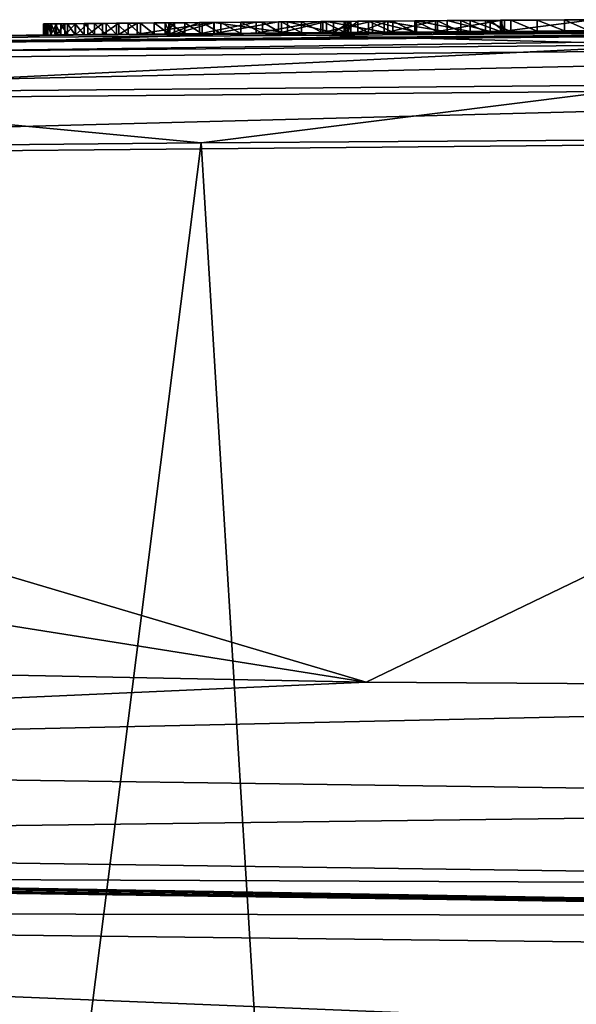
# Model space of a CAD drawing. Units: millimetres. Extents: x -24 to 24, y 0 to 134.
# Drawn here: x -8 to -5, y 129 to 134 of the extents above; entities that cross this region are included whole.
import ezdxf

# ---------------------------------------------------------------- set-up
doc = ezdxf.new("R2010")
doc.units = ezdxf.units.MM
doc.header["$LTSCALE"] = 65.185185
for name, color, linetype in [('10', 7, 'CONTINUOUS'), ('11', 7, 'CONTINUOUS'), ('12', 7, 'CONTINUOUS'), ('136', 7, 'CONTINUOUS'), ('137', 7, 'CONTINUOUS'), ('138', 7, 'CONTINUOUS'), ('139', 7, 'CONTINUOUS'), ('145', 7, 'CONTINUOUS'), ('146', 7, 'CONTINUOUS'), ('28', 7, 'CONTINUOUS'), ('30', 7, 'CONTINUOUS'), ('31', 7, 'CONTINUOUS'), ('688', 7, 'CONTINUOUS'), ('692', 7, 'CONTINUOUS'), ('695', 7, 'CONTINUOUS'), ('8', 7, 'CONTINUOUS')]:
    doc.layers.add(name, color=color, linetype=linetype)

msp = doc.modelspace()

# ---------------------------------------------------------------- linework, layer by layer
at = {"layer": '10', "linetype": 'Continuous'}
for points in [[(-17.1659, 129.5311, 22.8499), (0, 129.5, 24.5), (-17.1459, 129.7941, 24.5), (-17.1659, 129.5311, 22.8499)], [(-17.1924, 128.846, 21.474), (0, 128.8301, 22), (-17.1659, 129.5311, 22.8499), (-17.1924, 128.846, 21.474)], [(0, 128.8301, 22), (0, 129.3296, 23.2059), (-17.1659, 129.5311, 22.8499), (0, 128.8301, 22)], [(0, 129.3296, 23.2059), (0, 129.5, 24.5), (-17.1659, 129.5311, 22.8499), (0, 129.3296, 23.2059)]]:
    msp.add_3dface(points, dxfattribs=at)
at = {"layer": '11', "linetype": 'Continuous'}
for points in [[(-17.1459, 129.7941, 24.5), (0, 129.5, 24.5), (-16.9057, 129.7859, 56.8792), (-17.1459, 129.7941, 24.5)], [(-16.9057, 129.7859, 56.8792), (0, 129.5, 24.5), (-16.839, 129.7836, 57.4817), (-16.9057, 129.7859, 56.8792)], [(-16.839, 129.7836, 57.4817), (0, 129.5, 24.5), (-16.6619, 129.7777, 58.0417), (-16.839, 129.7836, 57.4817)], [(-16.6619, 129.7777, 58.0417), (0, 129.5, 24.5), (-16.0052, 129.7562, 58.9991), (-16.6619, 129.7777, 58.0417)], [(-16.0052, 129.7562, 58.9991), (0, 129.5, 24.5), (-15.1004, 129.7281, 59.6101), (-16.0052, 129.7562, 58.9991)], [(-15.1004, 129.7281, 59.6101), (0, 129.5, 24.5), (-14.5633, 129.7121, 59.7818), (-15.1004, 129.7281, 59.6101)], [(-14.5633, 129.7121, 59.7818), (0, 129.5, 24.5), (-13.9541, 129.6948, 59.8576), (-14.5633, 129.7121, 59.7818)], [(-13.9541, 129.6948, 59.8576), (0, 129.5, 24.5), (0.0916, 129.5, 59.9829), (-13.9541, 129.6948, 59.8576)]]:
    msp.add_3dface(points, dxfattribs=at)
at = {"layer": '12', "linetype": 'Continuous'}
for points in [[(-0.9653, 133.4994, 60.4383), (-12.9335, 133.3954, -12.3001), (-13.9058, 133.3791, 60.3202), (-0.9653, 133.4994, 60.4383)], [(-9.6231, 133.4421, -14.9779), (-12.9335, 133.3954, -12.3001), (-0.9653, 133.4994, 60.4383), (-9.6231, 133.4421, -14.9779)], [(-9.6231, 133.4421, -14.9779), (-0.9653, 133.4994, 60.4383), (-7.4822, 133.465, 0.0826), (-9.6231, 133.4421, -14.9779)], [(-7.4822, 133.465, 0.0826), (-0.9653, 133.4994, 60.4383), (-7.4674, 133.4651, 0.2117), (-7.4822, 133.465, 0.0826)], [(-7.4674, 133.4651, 0.2117), (-0.9653, 133.4994, 60.4383), (-7.4477, 133.4653, 0.3438), (-7.4674, 133.4651, 0.2117)], [(-7.4477, 133.4653, 0.3438), (-0.9653, 133.4994, 60.4383), (-7.4234, 133.4656, 0.4789), (-7.4477, 133.4653, 0.3438)], [(-7.4234, 133.4656, 0.4789), (-0.9653, 133.4994, 60.4383), (-7.3941, 133.4658, 0.617), (-7.4234, 133.4656, 0.4789)], [(-7.3941, 133.4658, 0.617), (-0.9653, 133.4994, 60.4383), (-7.3591, 133.4662, 0.7579), (-7.3941, 133.4658, 0.617)], [(-7.3591, 133.4662, 0.7579), (-0.9653, 133.4994, 60.4383), (-7.3184, 133.4665, 0.9017), (-7.3591, 133.4662, 0.7579)], [(-7.3184, 133.4665, 0.9017), (-0.9653, 133.4994, 60.4383), (-7.2723, 133.4669, 1.0486), (-7.3184, 133.4665, 0.9017)], [(-7.2723, 133.4669, 1.0486), (-0.9653, 133.4994, 60.4383), (-7.2198, 133.4674, 1.198), (-7.2723, 133.4669, 1.0486)], [(-7.2198, 133.4674, 1.198), (-0.9653, 133.4994, 60.4383), (-7.1725, 133.4678, 1.3191), (-7.2198, 133.4674, 1.198)], [(-7.1725, 133.4678, 1.3191), (-0.9653, 133.4994, 60.4383), (-7.1209, 133.4683, 1.4419), (-7.1725, 133.4678, 1.3191)], [(-7.1209, 133.4683, 1.4419), (-0.9653, 133.4994, 60.4383), (-7.0652, 133.4688, 1.5663), (-7.1209, 133.4683, 1.4419)], [(-7.0652, 133.4688, 1.5663), (-0.9653, 133.4994, 60.4383), (-7.0045, 133.4693, 1.692), (-7.0652, 133.4688, 1.5663)], [(-7.0045, 133.4693, 1.692), (-0.9653, 133.4994, 60.4383), (-6.9379, 133.4699, 1.8182), (-7.0045, 133.4693, 1.692)], [(-6.9379, 133.4699, 1.8182), (-0.9653, 133.4994, 60.4383), (-6.8654, 133.4705, 1.9451), (-6.9379, 133.4699, 1.8182)], [(-6.8654, 133.4705, 1.9451), (-0.9653, 133.4994, 60.4383), (-6.7876, 133.4712, 2.073), (-6.8654, 133.4705, 1.9451)], [(-6.7876, 133.4712, 2.073), (-0.9653, 133.4994, 60.4383), (-6.704, 133.4719, 2.2016), (-6.7876, 133.4712, 2.073)], [(-6.704, 133.4719, 2.2016), (-0.9653, 133.4994, 60.4383), (-6.614, 133.4727, 2.3301), (-6.704, 133.4719, 2.2016)], [(-4.0308, 133.4898, -17.2512), (-6.6172, 133.4726, -16.4741), (-4.129, 133.4893, -4.1418), (-4.0308, 133.4898, -17.2512)], [(-4.129, 133.4893, -4.1418), (-6.6172, 133.4726, -16.4741), (-4.2449, 133.4887, -4.0304), (-4.129, 133.4893, -4.1418)], [(-4.2449, 133.4887, -4.0304), (-6.6172, 133.4726, -16.4741), (-4.3526, 133.4882, -3.9166), (-4.2449, 133.4887, -4.0304)], [(-4.3526, 133.4882, -3.9166), (-6.6172, 133.4726, -16.4741), (-4.4518, 133.4876, -3.8005), (-4.3526, 133.4882, -3.9166)], [(-4.4518, 133.4876, -3.8005), (-6.6172, 133.4726, -16.4741), (-4.564, 133.487, -3.6493), (-4.4518, 133.4876, -3.8005)], [(-4.564, 133.487, -3.6493), (-6.6172, 133.4726, -16.4741), (-4.6636, 133.4864, -3.4947), (-4.564, 133.487, -3.6493)], [(-4.6636, 133.4864, -3.4947), (-6.6172, 133.4726, -16.4741), (-4.751, 133.4859, -3.3406), (-4.6636, 133.4864, -3.4947)], [(-4.751, 133.4859, -3.3406), (-6.6172, 133.4726, -16.4741), (-4.8259, 133.4854, -3.1894), (-4.751, 133.4859, -3.3406)], [(-4.8259, 133.4854, -3.1894), (-6.6172, 133.4726, -16.4741), (-4.8872, 133.4851, -3.0386), (-4.8259, 133.4854, -3.1894)], [(-4.8872, 133.4851, -3.0386), (-6.6172, 133.4726, -16.4741), (-4.9371, 133.4848, -2.889), (-4.8872, 133.4851, -3.0386)], [(-4.9371, 133.4848, -2.889), (-6.6172, 133.4726, -16.4741), (-4.9778, 133.4845, -2.7418), (-4.9371, 133.4848, -2.889)], [(-4.9778, 133.4845, -2.7418), (-6.6172, 133.4726, -16.4741), (-5.0102, 133.4843, -2.5976), (-4.9778, 133.4845, -2.7418)], [(-5.0102, 133.4843, -2.5976), (-6.6172, 133.4726, -16.4741), (-5.0381, 133.4841, -2.4088), (-5.0102, 133.4843, -2.5976)], [(-5.0381, 133.4841, -2.4088), (-6.6172, 133.4726, -16.4741), (-5.0517, 133.4841, -2.2249), (-5.0381, 133.4841, -2.4088)], [(-5.0517, 133.4841, -2.2249), (-6.6172, 133.4726, -16.4741), (-5.0532, 133.484, -2.0468), (-5.0517, 133.4841, -2.2249)], [(-5.0532, 133.484, -2.0468), (-6.6172, 133.4726, -16.4741), (-5.429, 133.4816, -3.3784), (-5.0532, 133.484, -2.0468)], [(-5.429, 133.4816, -3.3784), (-6.6172, 133.4726, -16.4741), (-5.4932, 133.4811, -3.6403), (-5.429, 133.4816, -3.3784)], [(-5.4932, 133.4811, -3.6403), (-6.6172, 133.4726, -16.4741), (-5.6865, 133.4798, -3.8568), (-5.4932, 133.4811, -3.6403)], [(-5.6865, 133.4798, -3.8568), (-6.6172, 133.4726, -16.4741), (-5.9706, 133.4777, -3.9169), (-5.6865, 133.4798, -3.8568)], [(-6.614, 133.4727, 2.3301), (-0.9653, 133.4994, 60.4383), (-6.517, 133.4735, 2.4579), (-6.614, 133.4727, 2.3301)], [(-6.517, 133.4735, 2.4579), (-0.9653, 133.4994, 60.4383), (-6.4311, 133.4741, 2.5644), (-6.517, 133.4735, 2.4579)], [(-6.4311, 133.4741, 2.5644), (-0.9653, 133.4994, 60.4383), (-6.3409, 133.4749, 2.671), (-6.4311, 133.4741, 2.5644)], [(-6.3409, 133.4749, 2.671), (-0.9653, 133.4994, 60.4383), (-6.2459, 133.4756, 2.7771), (-6.3409, 133.4749, 2.671)], [(-6.2459, 133.4756, 2.7771), (-0.9653, 133.4994, 60.4383), (-6.1459, 133.4764, 2.8826), (-6.2459, 133.4756, 2.7771)], [(-6.1459, 133.4764, 2.8826), (-0.9653, 133.4994, 60.4383), (-6.0407, 133.4772, 2.9871), (-6.1459, 133.4764, 2.8826)], [(-6.0407, 133.4772, 2.9871), (-0.9653, 133.4994, 60.4383), (-5.9307, 133.478, 3.0911), (-6.0407, 133.4772, 2.9871)], [(-5.9534, 133.4778, 0.9898), (-5.7399, 133.4794, 1.5004), (-5.824, 133.4788, -2.3955), (-5.9534, 133.4778, 0.9898)], [(-5.9307, 133.478, 3.0911), (-0.9653, 133.4994, 60.4383), (-5.8326, 133.4787, 3.18), (-5.9307, 133.478, 3.0911)], [(-5.8326, 133.4787, 3.18), (-0.9653, 133.4994, 60.4383), (-5.7308, 133.4795, 3.2682), (-5.8326, 133.4787, 3.18)], [(-5.824, 133.4788, -2.3955), (-5.7399, 133.4794, 1.5004), (-5.5828, 133.4805, -2.7301), (-5.824, 133.4788, -2.3955)], [(-5.7399, 133.4794, 1.5004), (-5.4412, 133.4815, 2.021), (-5.5828, 133.4805, -2.7301), (-5.7399, 133.4794, 1.5004)], [(-5.7308, 133.4795, 3.2682), (-0.9653, 133.4994, 60.4383), (-5.625, 133.4802, 3.3555), (-5.7308, 133.4795, 3.2682)], [(-5.625, 133.4802, 3.3555), (-0.9653, 133.4994, 60.4383), (-5.515, 133.481, 3.4416), (-5.625, 133.4802, 3.3555)], [(-5.5828, 133.4805, -2.7301), (-5.4412, 133.4815, 2.021), (-5.447, 133.4815, -3.1195), (-5.5828, 133.4805, -2.7301)], [(-5.515, 133.481, 3.4416), (-0.9653, 133.4994, 60.4383), (-5.4005, 133.4818, 3.526), (-5.515, 133.481, 3.4416)], [(-5.447, 133.4815, -3.1195), (-5.4412, 133.4815, 2.021), (-5.429, 133.4816, -3.3784), (-5.447, 133.4815, -3.1195)], [(-5.4412, 133.4815, 2.021), (-5.0343, 133.4842, 2.5344), (-5.429, 133.4816, -3.3784), (-5.4412, 133.4815, 2.021)], [(-5.0343, 133.4842, 2.5344), (-5.0532, 133.484, -2.0468), (-5.429, 133.4816, -3.3784), (-5.0343, 133.4842, 2.5344)], [(-5.4005, 133.4818, 3.526), (-0.9653, 133.4994, 60.4383), (-5.2819, 133.4826, 3.6094), (-5.4005, 133.4818, 3.526)], [(-5.2819, 133.4826, 3.6094), (-0.9653, 133.4994, 60.4383), (-5.1594, 133.4834, 3.6923), (-5.2819, 133.4826, 3.6094)], [(-5.1594, 133.4834, 3.6923), (-0.9653, 133.4994, 60.4383), (-5.0487, 133.4841, 3.7638), (-5.1594, 133.4834, 3.6923)], [(-6.6172, 133.4726, -16.4741), (-9.6231, 133.4421, -14.9779), (-6.734, 133.4717, -3.3579), (-6.6172, 133.4726, -16.4741)], [(-6.734, 133.4717, -3.3579), (-9.6231, 133.4421, -14.9779), (-6.913, 133.4701, -2.9507), (-6.734, 133.4717, -3.3579)], [(-6.913, 133.4701, -2.9507), (-9.6231, 133.4421, -14.9779), (-6.9545, 133.4698, -2.7037), (-6.913, 133.4701, -2.9507)], [(-9.6231, 133.4421, -14.9779), (-7.08, 133.4687, -1.445), (-6.9545, 133.4698, -2.7037), (-9.6231, 133.4421, -14.9779)], [(-7.08, 133.4687, -1.445), (-9.6231, 133.4421, -14.9779), (-7.1628, 133.4679, -1.3722), (-7.08, 133.4687, -1.445)], [(-7.1628, 133.4679, -1.3722), (-9.6231, 133.4421, -14.9779), (-7.2367, 133.4673, -1.2874), (-7.1628, 133.4679, -1.3722)], [(-7.2367, 133.4673, -1.2874), (-9.6231, 133.4421, -14.9779), (-7.3017, 133.4667, -1.1904), (-7.2367, 133.4673, -1.2874)], [(-7.3017, 133.4667, -1.1904), (-9.6231, 133.4421, -14.9779), (-7.3579, 133.4662, -1.0803), (-7.3017, 133.4667, -1.1904)], [(-7.3579, 133.4662, -1.0803), (-9.6231, 133.4421, -14.9779), (-7.4049, 133.4657, -0.96), (-7.3579, 133.4662, -1.0803)], [(-7.4049, 133.4657, -0.96), (-9.6231, 133.4421, -14.9779), (-7.4422, 133.4654, -0.8321), (-7.4049, 133.4657, -0.96)], [(-7.4422, 133.4654, -0.8321), (-9.6231, 133.4421, -14.9779), (-7.4699, 133.4651, -0.6955), (-7.4422, 133.4654, -0.8321)], [(-7.4699, 133.4651, -0.6955), (-9.6231, 133.4421, -14.9779), (-7.4889, 133.4649, -0.5522), (-7.4699, 133.4651, -0.6955)], [(-7.4923, 133.4649, -0.0434), (-9.6231, 133.4421, -14.9779), (-7.4822, 133.465, 0.0826), (-7.4923, 133.4649, -0.0434)], [(-7.4889, 133.4649, -0.5522), (-9.6231, 133.4421, -14.9779), (-7.4989, 133.4649, -0.4024), (-7.4889, 133.4649, -0.5522)], [(-7.4989, 133.4649, -0.4024), (-9.6231, 133.4421, -14.9779), (-7.5007, 133.4648, -0.2859), (-7.4989, 133.4649, -0.4024)], [(-7.5007, 133.4648, -0.2859), (-9.6231, 133.4421, -14.9779), (-7.4984, 133.4649, -0.1661), (-7.5007, 133.4648, -0.2859)], [(-7.4984, 133.4649, -0.1661), (-9.6231, 133.4421, -14.9779), (-7.4923, 133.4649, -0.0434), (-7.4984, 133.4649, -0.1661)], [(-7.08, 133.4687, -1.445), (-6.7362, 133.4716, -1.6137), (-6.9337, 133.47, -2.4509), (-7.08, 133.4687, -1.445)], [(-6.9545, 133.4698, -2.7037), (-7.08, 133.4687, -1.445), (-6.9337, 133.47, -2.4509), (-6.9545, 133.4698, -2.7037)], [(-6.9337, 133.47, -2.4509), (-6.7362, 133.4716, -1.6137), (-6.8004, 133.4711, -2.1986), (-6.9337, 133.47, -2.4509)], [(-6.8004, 133.4711, -2.1986), (-6.7362, 133.4716, -1.6137), (-6.5449, 133.4732, -2.0715), (-6.8004, 133.4711, -2.1986)], [(-6.7362, 133.4716, -1.6137), (-6.404, 133.4744, -1.6137), (-6.5449, 133.4732, -2.0715), (-6.7362, 133.4716, -1.6137)], [(-6.445, 133.474, -3.6959), (-6.6172, 133.4726, -16.4741), (-6.734, 133.4717, -3.3579), (-6.445, 133.474, -3.6959)], [(-5.9706, 133.4777, -3.9169), (-6.6172, 133.4726, -16.4741), (-6.2298, 133.4757, -3.8415), (-5.9706, 133.4777, -3.9169)], [(-6.6172, 133.4726, -16.4741), (-6.445, 133.474, -3.6959), (-6.2298, 133.4757, -3.8415), (-6.6172, 133.4726, -16.4741)], [(-6.5449, 133.4732, -2.0715), (-6.404, 133.4744, -1.6137), (-6.2554, 133.4755, -2.1062), (-6.5449, 133.4732, -2.0715)], [(-6.404, 133.4744, -1.6137), (-6.1971, 133.476, -1.4482), (-6.2554, 133.4755, -2.1062), (-6.404, 133.4744, -1.6137)], [(-6.2554, 133.4755, -2.1062), (-6.12, 133.4766, -1.194), (-6.0218, 133.4773, -2.2269), (-6.2554, 133.4755, -2.1062)], [(-6.1971, 133.476, -1.4482), (-6.12, 133.4766, -1.194), (-6.2554, 133.4755, -2.1062), (-6.1971, 133.476, -1.4482)], [(-6.1504, 133.4764, 0.0286), (-6.0879, 133.4768, 0.4969), (-6.1486, 133.4764, -0.4069), (-6.1504, 133.4764, 0.0286)], [(-6.1486, 133.4764, -0.4069), (-6.0879, 133.4768, 0.4969), (-6.1317, 133.4765, -0.8141), (-6.1486, 133.4764, -0.4069)], [(-6.0879, 133.4768, 0.4969), (-6.12, 133.4766, -1.194), (-6.1317, 133.4765, -0.8141), (-6.0879, 133.4768, 0.4969)], [(-6.12, 133.4766, -1.194), (-6.0879, 133.4768, 0.4969), (-6.0218, 133.4773, -2.2269), (-6.12, 133.4766, -1.194)], [(-6.0879, 133.4768, 0.4969), (-5.9534, 133.4778, 0.9898), (-6.0218, 133.4773, -2.2269), (-6.0879, 133.4768, 0.4969)], [(-6.0218, 133.4773, -2.2269), (-5.9534, 133.4778, 0.9898), (-5.824, 133.4788, -2.3955), (-6.0218, 133.4773, -2.2269)]]:
    msp.add_3dface(points, dxfattribs=at)
at = {"layer": '136', "linetype": 'Continuous'}
for points in [[(-6.445, 133.524, -3.6959), (-6.2298, 133.5257, -3.8415), (-6.445, 133.474, -3.6959), (-6.445, 133.524, -3.6959)], [(-6.445, 133.474, -3.6959), (-6.2298, 133.5257, -3.8415), (-6.2298, 133.4757, -3.8415), (-6.445, 133.474, -3.6959)], [(-6.2298, 133.5257, -3.8415), (-5.9706, 133.5277, -3.9169), (-5.9706, 133.4777, -3.9169), (-6.2298, 133.5257, -3.8415)], [(-6.2298, 133.5257, -3.8415), (-5.9706, 133.4777, -3.9169), (-6.2298, 133.4757, -3.8415), (-6.2298, 133.5257, -3.8415)], [(-5.9706, 133.5277, -3.9169), (-5.6865, 133.5298, -3.8568), (-5.6865, 133.4798, -3.8568), (-5.9706, 133.5277, -3.9169)], [(-5.9706, 133.5277, -3.9169), (-5.6865, 133.4798, -3.8568), (-5.9706, 133.4777, -3.9169), (-5.9706, 133.5277, -3.9169)], [(-5.6865, 133.5298, -3.8568), (-5.4932, 133.5311, -3.6403), (-5.4932, 133.4811, -3.6403), (-5.6865, 133.5298, -3.8568)], [(-5.6865, 133.5298, -3.8568), (-5.4932, 133.4811, -3.6403), (-5.6865, 133.4798, -3.8568), (-5.6865, 133.5298, -3.8568)], [(-5.4932, 133.5311, -3.6403), (-5.429, 133.5316, -3.3784), (-5.429, 133.4816, -3.3784), (-5.4932, 133.5311, -3.6403)], [(-5.4932, 133.5311, -3.6403), (-5.429, 133.4816, -3.3784), (-5.4932, 133.4811, -3.6403), (-5.4932, 133.5311, -3.6403)], [(-5.429, 133.5316, -3.3784), (-5.447, 133.5315, -3.1195), (-5.429, 133.4816, -3.3784), (-5.429, 133.5316, -3.3784)], [(-5.447, 133.5315, -3.1195), (-5.447, 133.4815, -3.1195), (-5.429, 133.4816, -3.3784), (-5.447, 133.5315, -3.1195)]]:
    msp.add_3dface(points, dxfattribs=at)
at = {"layer": '137', "linetype": 'Continuous'}
for points in [[(-5.5828, 133.5305, -2.7301), (-5.824, 133.5288, -2.3955), (-5.5828, 133.4805, -2.7301), (-5.5828, 133.5305, -2.7301)], [(-5.824, 133.5288, -2.3955), (-5.824, 133.4788, -2.3955), (-5.5828, 133.4805, -2.7301), (-5.824, 133.5288, -2.3955)], [(-5.447, 133.5315, -3.1195), (-5.5828, 133.5305, -2.7301), (-5.447, 133.4815, -3.1195), (-5.447, 133.5315, -3.1195)], [(-5.5828, 133.5305, -2.7301), (-5.5828, 133.4805, -2.7301), (-5.447, 133.4815, -3.1195), (-5.5828, 133.5305, -2.7301)]]:
    msp.add_3dface(points, dxfattribs=at)
at = {"layer": '138', "linetype": 'Continuous'}
for points in [[(-6.2554, 133.5255, -2.1062), (-6.545, 133.5232, -2.0715), (-6.5449, 133.4732, -2.0715), (-6.2554, 133.5255, -2.1062)], [(-6.2554, 133.5255, -2.1062), (-6.5449, 133.4732, -2.0715), (-6.2554, 133.4755, -2.1062), (-6.2554, 133.5255, -2.1062)], [(-6.0218, 133.5273, -2.2269), (-6.2554, 133.5255, -2.1062), (-6.2554, 133.4755, -2.1062), (-6.0218, 133.5273, -2.2269)], [(-6.0218, 133.5273, -2.2269), (-6.2554, 133.4755, -2.1062), (-6.0218, 133.4773, -2.2269), (-6.0218, 133.5273, -2.2269)], [(-5.824, 133.5288, -2.3955), (-6.0218, 133.5273, -2.2269), (-5.824, 133.4788, -2.3955), (-5.824, 133.5288, -2.3955)], [(-6.0218, 133.5273, -2.2269), (-6.0218, 133.4773, -2.2269), (-5.824, 133.4788, -2.3955), (-6.0218, 133.5273, -2.2269)], [(-6.9545, 133.5198, -2.7037), (-6.913, 133.5201, -2.9507), (-6.9545, 133.4698, -2.7037), (-6.9545, 133.5198, -2.7037)], [(-6.913, 133.5201, -2.9507), (-6.913, 133.4701, -2.9507), (-6.9545, 133.4698, -2.7037), (-6.913, 133.5201, -2.9507)], [(-6.9337, 133.52, -2.4509), (-6.9545, 133.5198, -2.7037), (-6.9337, 133.47, -2.4509), (-6.9337, 133.52, -2.4509)], [(-6.9545, 133.5198, -2.7037), (-6.9545, 133.4698, -2.7037), (-6.9337, 133.47, -2.4509), (-6.9545, 133.5198, -2.7037)], [(-6.8004, 133.5211, -2.1986), (-6.9337, 133.52, -2.4509), (-6.9337, 133.47, -2.4509), (-6.8004, 133.5211, -2.1986)], [(-6.8004, 133.5211, -2.1986), (-6.9337, 133.47, -2.4509), (-6.8004, 133.4711, -2.1986), (-6.8004, 133.5211, -2.1986)], [(-6.545, 133.5232, -2.0715), (-6.8004, 133.5211, -2.1986), (-6.8004, 133.4711, -2.1986), (-6.545, 133.5232, -2.0715)], [(-6.545, 133.5232, -2.0715), (-6.8004, 133.4711, -2.1986), (-6.5449, 133.4732, -2.0715), (-6.545, 133.5232, -2.0715)]]:
    msp.add_3dface(points, dxfattribs=at)
at = {"layer": '139', "linetype": 'Continuous'}
for points in [[(-6.734, 133.5217, -3.3579), (-6.445, 133.524, -3.6959), (-6.734, 133.4717, -3.3579), (-6.734, 133.5217, -3.3579)], [(-6.445, 133.524, -3.6959), (-6.445, 133.474, -3.6959), (-6.734, 133.4717, -3.3579), (-6.445, 133.524, -3.6959)], [(-6.913, 133.5201, -2.9507), (-6.734, 133.5217, -3.3579), (-6.913, 133.4701, -2.9507), (-6.913, 133.5201, -2.9507)], [(-6.734, 133.5217, -3.3579), (-6.734, 133.4717, -3.3579), (-6.913, 133.4701, -2.9507), (-6.734, 133.5217, -3.3579)]]:
    msp.add_3dface(points, dxfattribs=at)
at = {"layer": '145', "linetype": 'Continuous'}
for points in [[(-6.7929, 132.9814, -16.941), (-4.1356, 132.9986, -17.7389), (-5.7045, 115.1812, -17.6465), (-6.7929, 132.9814, -16.941)], [(-5.7045, 115.1812, -17.6465), (-4.1356, 132.9986, -17.7389), (-2.6637, 115.3141, -18.3152), (-5.7045, 115.1812, -17.6465)], [(-9.8825, 132.9509, -15.403), (-6.7929, 132.9814, -16.941), (-9.0773, 114.9013, -16.2357), (-9.8825, 132.9509, -15.403)], [(-9.0773, 114.9013, -16.2357), (-6.7929, 132.9814, -16.941), (-5.7045, 115.1812, -17.6465), (-9.0773, 114.9013, -16.2357)]]:
    msp.add_3dface(points, dxfattribs=at)
at = {"layer": '146', "linetype": 'Continuous'}
for points in [[(-6.6172, 133.4726, -16.4741), (-4.0308, 133.4898, -17.2512), (-4.672, 133.4209, -17.3524), (-6.6172, 133.4726, -16.4741)], [(-9.6231, 133.4421, -14.9779), (-6.6172, 133.4726, -16.4741), (-9.0455, 133.3835, -15.6074), (-9.6231, 133.4421, -14.9779)], [(-6.6172, 133.4726, -16.4741), (-4.672, 133.4209, -17.3524), (-9.0455, 133.3835, -15.6074), (-6.6172, 133.4726, -16.4741)], [(-4.7162, 133.2411, -17.5295), (-9.1329, 133.2029, -15.7669), (-4.672, 133.4209, -17.3524), (-4.7162, 133.2411, -17.5295)], [(-4.672, 133.4209, -17.3524), (-9.1329, 133.2029, -15.7669), (-9.0455, 133.3835, -15.6074), (-4.672, 133.4209, -17.3524)], [(-4.7162, 133.2411, -17.5295), (-6.7929, 132.9814, -16.941), (-9.1329, 133.2029, -15.7669), (-4.7162, 133.2411, -17.5295)], [(-4.1356, 132.9986, -17.7389), (-6.7929, 132.9814, -16.941), (-4.7162, 133.2411, -17.5295), (-4.1356, 132.9986, -17.7389)], [(-6.7929, 132.9814, -16.941), (-9.8825, 132.9509, -15.403), (-9.1329, 133.2029, -15.7669), (-6.7929, 132.9814, -16.941)]]:
    msp.add_3dface(points, dxfattribs=at)
at = {"layer": '28', "linetype": 'Continuous'}
for points in [[(-6.1504, 133.5264, 0.0286), (-6.0879, 133.5268, 0.4969), (-6.1504, 133.4764, 0.0286), (-6.1504, 133.5264, 0.0286)], [(-6.0879, 133.5268, 0.4969), (-6.0879, 133.4768, 0.4969), (-6.1504, 133.4764, 0.0286), (-6.0879, 133.5268, 0.4969)], [(-6.1486, 133.5264, -0.4069), (-6.1504, 133.5264, 0.0286), (-6.1486, 133.4764, -0.4069), (-6.1486, 133.5264, -0.4069)], [(-6.1504, 133.5264, 0.0286), (-6.1504, 133.4764, 0.0286), (-6.1486, 133.4764, -0.4069), (-6.1504, 133.5264, 0.0286)], [(-6.1317, 133.5265, -0.8141), (-6.1486, 133.5264, -0.4069), (-6.1317, 133.4765, -0.8141), (-6.1317, 133.5265, -0.8141)], [(-6.1486, 133.5264, -0.4069), (-6.1486, 133.4764, -0.4069), (-6.1317, 133.4765, -0.8141), (-6.1486, 133.5264, -0.4069)], [(-6.12, 133.5266, -1.194), (-6.1317, 133.5265, -0.8141), (-6.12, 133.4766, -1.194), (-6.12, 133.5266, -1.194)], [(-6.12, 133.4766, -1.194), (-6.1317, 133.5265, -0.8141), (-6.1317, 133.4765, -0.8141), (-6.12, 133.4766, -1.194)], [(-6.0879, 133.5268, 0.4969), (-5.9534, 133.5278, 0.9898), (-6.0879, 133.4768, 0.4969), (-6.0879, 133.5268, 0.4969)], [(-5.9534, 133.5278, 0.9898), (-5.9534, 133.4778, 0.9898), (-6.0879, 133.4768, 0.4969), (-5.9534, 133.5278, 0.9898)], [(-5.9534, 133.5278, 0.9898), (-5.7399, 133.5294, 1.5004), (-5.9534, 133.4778, 0.9898), (-5.9534, 133.5278, 0.9898)], [(-5.7399, 133.5294, 1.5004), (-5.7399, 133.4794, 1.5004), (-5.9534, 133.4778, 0.9898), (-5.7399, 133.5294, 1.5004)], [(-5.7399, 133.5294, 1.5004), (-5.4412, 133.5315, 2.021), (-5.7399, 133.4794, 1.5004), (-5.7399, 133.5294, 1.5004)], [(-5.4412, 133.5315, 2.021), (-5.4412, 133.4815, 2.021), (-5.7399, 133.4794, 1.5004), (-5.4412, 133.5315, 2.021)], [(-5.4412, 133.5315, 2.021), (-5.0343, 133.5342, 2.5344), (-5.4412, 133.4815, 2.021), (-5.4412, 133.5315, 2.021)], [(-5.0343, 133.5342, 2.5344), (-5.0343, 133.4842, 2.5344), (-5.4412, 133.4815, 2.021), (-5.0343, 133.5342, 2.5344)]]:
    msp.add_3dface(points, dxfattribs=at)
at = {"layer": '30', "linetype": 'Continuous'}
for points in [[(-6.4311, 133.5242, 2.5644), (-6.517, 133.5235, 2.4579), (-6.4311, 133.4741, 2.5644), (-6.4311, 133.5242, 2.5644)], [(-6.3409, 133.5249, 2.671), (-6.4311, 133.5242, 2.5644), (-6.3409, 133.4749, 2.671), (-6.3409, 133.5249, 2.671)], [(-6.4311, 133.5242, 2.5644), (-6.4311, 133.4741, 2.5644), (-6.3409, 133.4749, 2.671), (-6.4311, 133.5242, 2.5644)], [(-6.2459, 133.5256, 2.7771), (-6.3409, 133.5249, 2.671), (-6.2459, 133.4756, 2.7771), (-6.2459, 133.5256, 2.7771)], [(-6.3409, 133.5249, 2.671), (-6.3409, 133.4749, 2.671), (-6.2459, 133.4756, 2.7771), (-6.3409, 133.5249, 2.671)], [(-6.1459, 133.5264, 2.8826), (-6.2459, 133.5256, 2.7771), (-6.1459, 133.4764, 2.8826), (-6.1459, 133.5264, 2.8826)], [(-6.2459, 133.5256, 2.7771), (-6.2459, 133.4756, 2.7771), (-6.1459, 133.4764, 2.8826), (-6.2459, 133.5256, 2.7771)], [(-6.0407, 133.5272, 2.9871), (-6.1459, 133.5264, 2.8826), (-6.0407, 133.4772, 2.9871), (-6.0407, 133.5272, 2.9871)], [(-6.1459, 133.5264, 2.8826), (-6.1459, 133.4764, 2.8826), (-6.0407, 133.4772, 2.9871), (-6.1459, 133.5264, 2.8826)], [(-5.9307, 133.528, 3.0911), (-6.0407, 133.5272, 2.9871), (-5.9307, 133.478, 3.0911), (-5.9307, 133.528, 3.0911)], [(-6.0407, 133.5272, 2.9871), (-6.0407, 133.4772, 2.9871), (-5.9307, 133.478, 3.0911), (-6.0407, 133.5272, 2.9871)], [(-5.8326, 133.5287, 3.18), (-5.9307, 133.528, 3.0911), (-5.8326, 133.4787, 3.18), (-5.8326, 133.5287, 3.18)], [(-5.9307, 133.528, 3.0911), (-5.9307, 133.478, 3.0911), (-5.8326, 133.4787, 3.18), (-5.9307, 133.528, 3.0911)], [(-5.7308, 133.5295, 3.2682), (-5.8326, 133.5287, 3.18), (-5.7308, 133.4795, 3.2682), (-5.7308, 133.5295, 3.2682)], [(-5.8326, 133.5287, 3.18), (-5.8326, 133.4787, 3.18), (-5.7308, 133.4795, 3.2682), (-5.8326, 133.5287, 3.18)], [(-5.625, 133.5302, 3.3555), (-5.7308, 133.5295, 3.2682), (-5.625, 133.4802, 3.3555), (-5.625, 133.5302, 3.3555)], [(-5.7308, 133.5295, 3.2682), (-5.7308, 133.4795, 3.2682), (-5.625, 133.4802, 3.3555), (-5.7308, 133.5295, 3.2682)], [(-5.515, 133.531, 3.4416), (-5.625, 133.5302, 3.3555), (-5.515, 133.481, 3.4416), (-5.515, 133.531, 3.4416)], [(-5.625, 133.5302, 3.3555), (-5.625, 133.4802, 3.3555), (-5.515, 133.481, 3.4416), (-5.625, 133.5302, 3.3555)], [(-5.4005, 133.5318, 3.526), (-5.515, 133.531, 3.4416), (-5.4005, 133.4818, 3.526), (-5.4005, 133.5318, 3.526)], [(-5.515, 133.531, 3.4416), (-5.515, 133.481, 3.4416), (-5.4005, 133.4818, 3.526), (-5.515, 133.531, 3.4416)], [(-5.2819, 133.5326, 3.6094), (-5.4005, 133.5318, 3.526), (-5.2819, 133.4826, 3.6094), (-5.2819, 133.5326, 3.6094)], [(-5.4005, 133.5318, 3.526), (-5.4005, 133.4818, 3.526), (-5.2819, 133.4826, 3.6094), (-5.4005, 133.5318, 3.526)], [(-5.1594, 133.5334, 3.6923), (-5.2819, 133.5326, 3.6094), (-5.1594, 133.4834, 3.6923), (-5.1594, 133.5334, 3.6923)], [(-5.2819, 133.5326, 3.6094), (-5.2819, 133.4826, 3.6094), (-5.1594, 133.4834, 3.6923), (-5.2819, 133.5326, 3.6094)], [(-5.0487, 133.5341, 3.7638), (-5.1594, 133.5334, 3.6923), (-5.0487, 133.4841, 3.7638), (-5.0487, 133.5341, 3.7638)], [(-5.1594, 133.5334, 3.6923), (-5.1594, 133.4834, 3.6923), (-5.0487, 133.4841, 3.7638), (-5.1594, 133.5334, 3.6923)], [(-7.4984, 133.5149, -0.1662), (-7.5007, 133.5148, -0.2859), (-7.4984, 133.4649, -0.1661), (-7.4984, 133.5149, -0.1662)], [(-7.5007, 133.5148, -0.2859), (-7.4989, 133.5149, -0.4024), (-7.5007, 133.4648, -0.2859), (-7.5007, 133.5148, -0.2859)], [(-7.4989, 133.5149, -0.4024), (-7.4989, 133.4649, -0.4024), (-7.5007, 133.4648, -0.2859), (-7.4989, 133.5149, -0.4024)], [(-7.5007, 133.5148, -0.2859), (-7.5007, 133.4648, -0.2859), (-7.4984, 133.4649, -0.1661), (-7.5007, 133.5148, -0.2859)], [(-7.4989, 133.5149, -0.4024), (-7.4889, 133.5149, -0.5522), (-7.4989, 133.4649, -0.4024), (-7.4989, 133.5149, -0.4024)], [(-7.4889, 133.5149, -0.5522), (-7.4889, 133.4649, -0.5522), (-7.4989, 133.4649, -0.4024), (-7.4889, 133.5149, -0.5522)], [(-7.4923, 133.5149, -0.0434), (-7.4984, 133.5149, -0.1662), (-7.4923, 133.4649, -0.0434), (-7.4923, 133.5149, -0.0434)], [(-7.4984, 133.5149, -0.1662), (-7.4984, 133.4649, -0.1661), (-7.4923, 133.4649, -0.0434), (-7.4984, 133.5149, -0.1662)], [(-7.4822, 133.515, 0.0826), (-7.4923, 133.5149, -0.0434), (-7.4822, 133.465, 0.0826), (-7.4822, 133.515, 0.0826)], [(-7.4923, 133.5149, -0.0434), (-7.4923, 133.4649, -0.0434), (-7.4822, 133.465, 0.0826), (-7.4923, 133.5149, -0.0434)], [(-7.4889, 133.5149, -0.5522), (-7.4699, 133.5151, -0.6955), (-7.4889, 133.4649, -0.5522), (-7.4889, 133.5149, -0.5522)], [(-7.4699, 133.5151, -0.6955), (-7.4699, 133.4651, -0.6955), (-7.4889, 133.4649, -0.5522), (-7.4699, 133.5151, -0.6955)], [(-7.4674, 133.5151, 0.2117), (-7.4822, 133.515, 0.0826), (-7.4674, 133.4651, 0.2117), (-7.4674, 133.5151, 0.2117)], [(-7.4822, 133.515, 0.0826), (-7.4822, 133.465, 0.0826), (-7.4674, 133.4651, 0.2117), (-7.4822, 133.515, 0.0826)], [(-7.4699, 133.5151, -0.6955), (-7.4422, 133.5154, -0.8321), (-7.4699, 133.4651, -0.6955), (-7.4699, 133.5151, -0.6955)], [(-7.4422, 133.5154, -0.8321), (-7.4422, 133.4654, -0.8321), (-7.4699, 133.4651, -0.6955), (-7.4422, 133.5154, -0.8321)], [(-7.4477, 133.5153, 0.3438), (-7.4674, 133.5151, 0.2117), (-7.4477, 133.4653, 0.3438), (-7.4477, 133.5153, 0.3438)], [(-7.4674, 133.5151, 0.2117), (-7.4674, 133.4651, 0.2117), (-7.4477, 133.4653, 0.3438), (-7.4674, 133.5151, 0.2117)], [(-7.4234, 133.5156, 0.4789), (-7.4477, 133.5153, 0.3438), (-7.4234, 133.4656, 0.4789), (-7.4234, 133.5156, 0.4789)], [(-7.4477, 133.5153, 0.3438), (-7.4477, 133.4653, 0.3438), (-7.4234, 133.4656, 0.4789), (-7.4477, 133.5153, 0.3438)], [(-7.4422, 133.5154, -0.8321), (-7.4049, 133.5157, -0.96), (-7.4422, 133.4654, -0.8321), (-7.4422, 133.5154, -0.8321)], [(-7.4049, 133.5157, -0.96), (-7.4049, 133.4657, -0.96), (-7.4422, 133.4654, -0.8321), (-7.4049, 133.5157, -0.96)], [(-7.3941, 133.5158, 0.617), (-7.4234, 133.5156, 0.4789), (-7.3941, 133.4658, 0.617), (-7.3941, 133.5158, 0.617)], [(-7.4234, 133.5156, 0.4789), (-7.4234, 133.4656, 0.4789), (-7.3941, 133.4658, 0.617), (-7.4234, 133.5156, 0.4789)], [(-7.4049, 133.5157, -0.96), (-7.3579, 133.5162, -1.0803), (-7.4049, 133.4657, -0.96), (-7.4049, 133.5157, -0.96)], [(-7.3579, 133.5162, -1.0803), (-7.3579, 133.4662, -1.0803), (-7.4049, 133.4657, -0.96), (-7.3579, 133.5162, -1.0803)], [(-7.3591, 133.5162, 0.7579), (-7.3941, 133.5158, 0.617), (-7.3591, 133.4662, 0.7579), (-7.3591, 133.5162, 0.7579)], [(-7.3941, 133.5158, 0.617), (-7.3941, 133.4658, 0.617), (-7.3591, 133.4662, 0.7579), (-7.3941, 133.5158, 0.617)], [(-7.3184, 133.5165, 0.9017), (-7.3591, 133.5162, 0.7579), (-7.3184, 133.4665, 0.9017), (-7.3184, 133.5165, 0.9017)], [(-7.3591, 133.5162, 0.7579), (-7.3591, 133.4662, 0.7579), (-7.3184, 133.4665, 0.9017), (-7.3591, 133.5162, 0.7579)], [(-7.3579, 133.5162, -1.0803), (-7.3017, 133.5167, -1.1904), (-7.3579, 133.4662, -1.0803), (-7.3579, 133.5162, -1.0803)], [(-7.3017, 133.5167, -1.1904), (-7.3017, 133.4667, -1.1904), (-7.3579, 133.4662, -1.0803), (-7.3017, 133.5167, -1.1904)], [(-7.2723, 133.5169, 1.0486), (-7.3184, 133.5165, 0.9017), (-7.2723, 133.4669, 1.0486), (-7.2723, 133.5169, 1.0486)], [(-7.3184, 133.5165, 0.9017), (-7.3184, 133.4665, 0.9017), (-7.2723, 133.4669, 1.0486), (-7.3184, 133.5165, 0.9017)], [(-7.3017, 133.5167, -1.1904), (-7.2367, 133.5173, -1.2874), (-7.3017, 133.4667, -1.1904), (-7.3017, 133.5167, -1.1904)], [(-7.2367, 133.5173, -1.2874), (-7.2367, 133.4673, -1.2874), (-7.3017, 133.4667, -1.1904), (-7.2367, 133.5173, -1.2874)], [(-7.2198, 133.5174, 1.198), (-7.2723, 133.5169, 1.0486), (-7.2198, 133.4674, 1.198), (-7.2198, 133.5174, 1.198)], [(-7.2723, 133.5169, 1.0486), (-7.2723, 133.4669, 1.0486), (-7.2198, 133.4674, 1.198), (-7.2723, 133.5169, 1.0486)], [(-7.2367, 133.5173, -1.2874), (-7.1628, 133.5179, -1.3722), (-7.2367, 133.4673, -1.2874), (-7.2367, 133.5173, -1.2874)], [(-7.1628, 133.5179, -1.3722), (-7.1628, 133.4679, -1.3722), (-7.2367, 133.4673, -1.2874), (-7.1628, 133.5179, -1.3722)], [(-7.1725, 133.5178, 1.3191), (-7.2198, 133.5174, 1.198), (-7.1725, 133.4678, 1.3191), (-7.1725, 133.5178, 1.3191)], [(-7.2198, 133.5174, 1.198), (-7.2198, 133.4674, 1.198), (-7.1725, 133.4678, 1.3191), (-7.2198, 133.5174, 1.198)], [(-7.1209, 133.5183, 1.4419), (-7.1725, 133.5178, 1.3191), (-7.1209, 133.4683, 1.4419), (-7.1209, 133.5183, 1.4419)], [(-7.1725, 133.5178, 1.3191), (-7.1725, 133.4678, 1.3191), (-7.1209, 133.4683, 1.4419), (-7.1725, 133.5178, 1.3191)], [(-7.1628, 133.5179, -1.3722), (-7.08, 133.5187, -1.445), (-7.1628, 133.4679, -1.3722), (-7.1628, 133.5179, -1.3722)], [(-7.08, 133.5187, -1.445), (-7.08, 133.4687, -1.445), (-7.1628, 133.4679, -1.3722), (-7.08, 133.5187, -1.445)], [(-7.0652, 133.5188, 1.5663), (-7.1209, 133.5183, 1.4419), (-7.0652, 133.4688, 1.5663), (-7.0652, 133.5188, 1.5663)], [(-7.1209, 133.5183, 1.4419), (-7.1209, 133.4683, 1.4419), (-7.0652, 133.4688, 1.5663), (-7.1209, 133.5183, 1.4419)], [(-7.0045, 133.5193, 1.692), (-7.0652, 133.5188, 1.5663), (-7.0045, 133.4693, 1.692), (-7.0045, 133.5193, 1.692)], [(-7.0652, 133.5188, 1.5663), (-7.0652, 133.4688, 1.5663), (-7.0045, 133.4693, 1.692), (-7.0652, 133.5188, 1.5663)], [(-6.9379, 133.5199, 1.8182), (-7.0045, 133.5193, 1.692), (-6.9379, 133.4699, 1.8182), (-6.9379, 133.5199, 1.8182)], [(-7.0045, 133.5193, 1.692), (-7.0045, 133.4693, 1.692), (-6.9379, 133.4699, 1.8182), (-7.0045, 133.5193, 1.692)], [(-6.8654, 133.5205, 1.9451), (-6.9379, 133.5199, 1.8182), (-6.8654, 133.4705, 1.9451), (-6.8654, 133.5205, 1.9451)], [(-6.9379, 133.5199, 1.8182), (-6.9379, 133.4699, 1.8182), (-6.8654, 133.4705, 1.9451), (-6.9379, 133.5199, 1.8182)], [(-6.7876, 133.5212, 2.073), (-6.8654, 133.5205, 1.9451), (-6.7876, 133.4712, 2.073), (-6.7876, 133.5212, 2.073)], [(-6.8654, 133.5205, 1.9451), (-6.8654, 133.4705, 1.9451), (-6.7876, 133.4712, 2.073), (-6.8654, 133.5205, 1.9451)], [(-6.704, 133.5219, 2.2016), (-6.7876, 133.5212, 2.073), (-6.704, 133.4719, 2.2016), (-6.704, 133.5219, 2.2016)], [(-6.7876, 133.5212, 2.073), (-6.7876, 133.4712, 2.073), (-6.704, 133.4719, 2.2016), (-6.7876, 133.5212, 2.073)], [(-6.614, 133.5227, 2.3301), (-6.704, 133.5219, 2.2016), (-6.614, 133.4727, 2.3301), (-6.614, 133.5227, 2.3301)], [(-6.704, 133.5219, 2.2016), (-6.704, 133.4719, 2.2016), (-6.614, 133.4727, 2.3301), (-6.704, 133.5219, 2.2016)], [(-6.517, 133.5235, 2.4579), (-6.614, 133.5227, 2.3301), (-6.517, 133.4735, 2.4579), (-6.517, 133.5235, 2.4579)], [(-6.614, 133.5227, 2.3301), (-6.614, 133.4727, 2.3301), (-6.517, 133.4735, 2.4579), (-6.614, 133.5227, 2.3301)], [(-6.517, 133.5235, 2.4579), (-6.517, 133.4735, 2.4579), (-6.4311, 133.4741, 2.5644), (-6.517, 133.5235, 2.4579)]]:
    msp.add_3dface(points, dxfattribs=at)
at = {"layer": '31', "linetype": 'Continuous'}
for points in [[(-6.7362, 133.5216, -1.6137), (-6.404, 133.5244, -1.6137), (-6.404, 133.4744, -1.6137), (-6.7362, 133.5216, -1.6137)], [(-6.404, 133.5244, -1.6137), (-6.1971, 133.526, -1.4482), (-6.1971, 133.476, -1.4482), (-6.404, 133.5244, -1.6137)], [(-6.404, 133.5244, -1.6137), (-6.1971, 133.476, -1.4482), (-6.404, 133.4744, -1.6137), (-6.404, 133.5244, -1.6137)], [(-6.1971, 133.526, -1.4482), (-6.12, 133.5266, -1.194), (-6.1971, 133.476, -1.4482), (-6.1971, 133.526, -1.4482)], [(-6.12, 133.5266, -1.194), (-6.12, 133.4766, -1.194), (-6.1971, 133.476, -1.4482), (-6.12, 133.5266, -1.194)], [(-7.08, 133.5187, -1.445), (-6.7362, 133.5216, -1.6137), (-7.08, 133.4687, -1.445), (-7.08, 133.5187, -1.445)], [(-6.7362, 133.5216, -1.6137), (-6.7362, 133.4716, -1.6137), (-7.08, 133.4687, -1.445), (-6.7362, 133.5216, -1.6137)], [(-6.7362, 133.5216, -1.6137), (-6.404, 133.4744, -1.6137), (-6.7362, 133.4716, -1.6137), (-6.7362, 133.5216, -1.6137)]]:
    msp.add_3dface(points, dxfattribs=at)
at = {"layer": '688', "linetype": 'Continuous'}
for points in [[(-13.9058, 132.8879, 60.82), (-6.0511, 130.5566, 60.9587), (-0.9653, 133.0082, 60.9382), (-13.9058, 132.8879, 60.82)], [(-6.0511, 130.5566, 60.9587), (0.0431, 130.5167, 60.9823), (-0.9653, 133.0082, 60.9382), (-6.0511, 130.5566, 60.9587)], [(-13.9246, 131.8067, 60.8385), (-6.0511, 130.5566, 60.9587), (-13.9058, 132.8879, 60.82), (-13.9246, 131.8067, 60.8385)], [(-13.9437, 130.7118, 60.8573), (-6.0511, 130.5566, 60.9587), (-13.9246, 131.8067, 60.8385), (-13.9437, 130.7118, 60.8573)]]:
    msp.add_3dface(points, dxfattribs=at)
at = {"layer": '692', "linetype": 'Continuous'}
for points in [[(-0.0586, 133.5, 60.4391), (-13.9058, 133.3791, 60.3202), (-13.9089, 133.3137, 60.5673), (-0.0586, 133.5, 60.4391)], [(-0.0586, 133.5, 60.4391), (-13.9089, 133.3137, 60.5673), (0, 133.4345, 60.6863), (-0.0586, 133.5, 60.4391)], [(-0.0586, 133.5, 60.4391), (-0.9653, 133.4994, 60.4383), (-13.9058, 133.3791, 60.3202), (-0.0586, 133.5, 60.4391)], [(-13.9089, 133.3137, 60.5673), (-13.9089, 133.1342, 60.7501), (0, 133.4345, 60.6863), (-13.9089, 133.3137, 60.5673)], [(-13.9089, 133.1342, 60.7501), (0, 133.255, 60.8689), (0, 133.4345, 60.6863), (-13.9089, 133.1342, 60.7501)], [(-13.9089, 133.1342, 60.7501), (-13.9058, 132.8879, 60.82), (0, 133.255, 60.8689), (-13.9089, 133.1342, 60.7501)], [(-13.9058, 132.8879, 60.82), (-0.9653, 133.0082, 60.9382), (0, 133.255, 60.8689), (-13.9058, 132.8879, 60.82)]]:
    msp.add_3dface(points, dxfattribs=at)
at = {"layer": '695', "linetype": 'Continuous'}
for points in [[(-6.0511, 130.5566, 60.9587), (-13.9437, 130.7118, 60.8573), (-13.9555, 130.2048, 60.7291), (-6.0511, 130.5566, 60.9587)], [(0.0431, 130.5167, 60.9823), (-6.0511, 130.5566, 60.9587), (-13.9555, 130.2048, 60.7291), (0.0431, 130.5167, 60.9823)], [(0.0431, 130.5167, 60.9823), (-13.9555, 130.2048, 60.7291), (0.0001, 130.0101, 60.8542), (0.0431, 130.5167, 60.9823)], [(-13.9555, 130.2048, 60.7291), (-13.9594, 129.8315, 60.362), (0.0001, 130.0101, 60.8542), (-13.9555, 130.2048, 60.7291)], [(0.0001, 130.0101, 60.8542), (-13.9594, 129.8315, 60.362), (0.0001, 129.6369, 60.4874), (0.0001, 130.0101, 60.8542)], [(-13.9594, 129.8315, 60.362), (-13.9541, 129.6948, 59.8576), (0.0001, 129.6369, 60.4874), (-13.9594, 129.8315, 60.362)], [(-13.9541, 129.6948, 59.8576), (0.0916, 129.5, 59.9829), (0.0001, 129.6369, 60.4874), (-13.9541, 129.6948, 59.8576)]]:
    msp.add_3dface(points, dxfattribs=at)
at = {"layer": '8', "color": 8, "linetype": 'Continuous', "true_color": 0x646f7d}
for points in [[(-6.7362, 133.5216, -1.6137), (-6.4311, 133.5242, 2.5644), (-6.404, 133.5244, -1.6137), (-6.7362, 133.5216, -1.6137)], [(-6.517, 133.5235, 2.4579), (-6.4311, 133.5242, 2.5644), (-6.7362, 133.5216, -1.6137), (-6.517, 133.5235, 2.4579)], [(-6.545, 133.5232, -2.0715), (-6.445, 133.524, -3.6959), (-6.734, 133.5217, -3.3579), (-6.545, 133.5232, -2.0715)], [(-6.2554, 133.5255, -2.1062), (-6.445, 133.524, -3.6959), (-6.545, 133.5232, -2.0715), (-6.2554, 133.5255, -2.1062)], [(-6.2298, 133.5257, -3.8415), (-6.445, 133.524, -3.6959), (-6.2554, 133.5255, -2.1062), (-6.2298, 133.5257, -3.8415)], [(-6.4311, 133.5242, 2.5644), (-6.3409, 133.5249, 2.671), (-6.404, 133.5244, -1.6137), (-6.4311, 133.5242, 2.5644)], [(-6.404, 133.5244, -1.6137), (-6.2459, 133.5256, 2.7771), (-6.1971, 133.526, -1.4482), (-6.404, 133.5244, -1.6137)], [(-6.3409, 133.5249, 2.671), (-6.2459, 133.5256, 2.7771), (-6.404, 133.5244, -1.6137), (-6.3409, 133.5249, 2.671)], [(-6.0218, 133.5273, -2.2269), (-6.2298, 133.5257, -3.8415), (-6.2554, 133.5255, -2.1062), (-6.0218, 133.5273, -2.2269)], [(-6.2459, 133.5256, 2.7771), (-6.1459, 133.5264, 2.8826), (-6.1971, 133.526, -1.4482), (-6.2459, 133.5256, 2.7771)], [(-5.9706, 133.5277, -3.9169), (-6.2298, 133.5257, -3.8415), (-6.0218, 133.5273, -2.2269), (-5.9706, 133.5277, -3.9169)], [(-6.1317, 133.5265, -0.8141), (-6.12, 133.5266, -1.194), (-6.1971, 133.526, -1.4482), (-6.1317, 133.5265, -0.8141)], [(-6.1486, 133.5264, -0.4069), (-6.1317, 133.5265, -0.8141), (-6.1971, 133.526, -1.4482), (-6.1486, 133.5264, -0.4069)], [(-6.1504, 133.5264, 0.0286), (-6.1486, 133.5264, -0.4069), (-6.1971, 133.526, -1.4482), (-6.1504, 133.5264, 0.0286)], [(-6.1459, 133.5264, 2.8826), (-6.1504, 133.5264, 0.0286), (-6.1971, 133.526, -1.4482), (-6.1459, 133.5264, 2.8826)], [(-6.0879, 133.5268, 0.4969), (-6.1504, 133.5264, 0.0286), (-6.1459, 133.5264, 2.8826), (-6.0879, 133.5268, 0.4969)], [(-6.0407, 133.5272, 2.9871), (-6.0879, 133.5268, 0.4969), (-6.1459, 133.5264, 2.8826), (-6.0407, 133.5272, 2.9871)], [(-5.9534, 133.5278, 0.9898), (-6.0879, 133.5268, 0.4969), (-6.0407, 133.5272, 2.9871), (-5.9534, 133.5278, 0.9898)], [(-5.9307, 133.528, 3.0911), (-5.9534, 133.5278, 0.9898), (-6.0407, 133.5272, 2.9871), (-5.9307, 133.528, 3.0911)], [(-5.824, 133.5288, -2.3955), (-5.9706, 133.5277, -3.9169), (-6.0218, 133.5273, -2.2269), (-5.824, 133.5288, -2.3955)], [(-5.6865, 133.5298, -3.8568), (-5.9706, 133.5277, -3.9169), (-5.824, 133.5288, -2.3955), (-5.6865, 133.5298, -3.8568)], [(-5.7399, 133.5294, 1.5004), (-5.9534, 133.5278, 0.9898), (-5.8326, 133.5287, 3.18), (-5.7399, 133.5294, 1.5004)], [(-5.8326, 133.5287, 3.18), (-5.9534, 133.5278, 0.9898), (-5.9307, 133.528, 3.0911), (-5.8326, 133.5287, 3.18)], [(-5.7308, 133.5295, 3.2682), (-5.7399, 133.5294, 1.5004), (-5.8326, 133.5287, 3.18), (-5.7308, 133.5295, 3.2682)], [(-5.5828, 133.5305, -2.7301), (-5.6865, 133.5298, -3.8568), (-5.824, 133.5288, -2.3955), (-5.5828, 133.5305, -2.7301)], [(-5.4412, 133.5315, 2.021), (-5.7399, 133.5294, 1.5004), (-5.515, 133.531, 3.4416), (-5.4412, 133.5315, 2.021)], [(-5.515, 133.531, 3.4416), (-5.7399, 133.5294, 1.5004), (-5.625, 133.5302, 3.3555), (-5.515, 133.531, 3.4416)], [(-5.625, 133.5302, 3.3555), (-5.7399, 133.5294, 1.5004), (-5.7308, 133.5295, 3.2682), (-5.625, 133.5302, 3.3555)], [(-5.4932, 133.5311, -3.6403), (-5.6865, 133.5298, -3.8568), (-5.5828, 133.5305, -2.7301), (-5.4932, 133.5311, -3.6403)], [(-5.447, 133.5315, -3.1195), (-5.4932, 133.5311, -3.6403), (-5.5828, 133.5305, -2.7301), (-5.447, 133.5315, -3.1195)], [(-5.4005, 133.5318, 3.526), (-5.4412, 133.5315, 2.021), (-5.515, 133.531, 3.4416), (-5.4005, 133.5318, 3.526)], [(-5.429, 133.5316, -3.3784), (-5.4932, 133.5311, -3.6403), (-5.447, 133.5315, -3.1195), (-5.429, 133.5316, -3.3784)], [(-5.0343, 133.5342, 2.5344), (-5.4412, 133.5315, 2.021), (-5.0487, 133.5341, 3.7638), (-5.0343, 133.5342, 2.5344)], [(-5.0487, 133.5341, 3.7638), (-5.4412, 133.5315, 2.021), (-5.1594, 133.5334, 3.6923), (-5.0487, 133.5341, 3.7638)], [(-5.1594, 133.5334, 3.6923), (-5.4412, 133.5315, 2.021), (-5.2819, 133.5326, 3.6094), (-5.1594, 133.5334, 3.6923)], [(-5.2819, 133.5326, 3.6094), (-5.4412, 133.5315, 2.021), (-5.4005, 133.5318, 3.526), (-5.2819, 133.5326, 3.6094)], [(-7.5007, 133.5148, -0.2859), (-7.4984, 133.5149, -0.1662), (-7.4989, 133.5149, -0.4024), (-7.5007, 133.5148, -0.2859)], [(-7.4984, 133.5149, -0.1662), (-7.4923, 133.5149, -0.0434), (-7.4989, 133.5149, -0.4024), (-7.4984, 133.5149, -0.1662)], [(-7.4989, 133.5149, -0.4024), (-7.4923, 133.5149, -0.0434), (-7.4889, 133.5149, -0.5522), (-7.4989, 133.5149, -0.4024)], [(-7.4923, 133.5149, -0.0434), (-7.4822, 133.515, 0.0826), (-7.4889, 133.5149, -0.5522), (-7.4923, 133.5149, -0.0434)], [(-7.4889, 133.5149, -0.5522), (-7.4822, 133.515, 0.0826), (-7.4699, 133.5151, -0.6955), (-7.4889, 133.5149, -0.5522)], [(-7.4822, 133.515, 0.0826), (-7.4674, 133.5151, 0.2117), (-7.4699, 133.5151, -0.6955), (-7.4822, 133.515, 0.0826)], [(-7.4699, 133.5151, -0.6955), (-7.4477, 133.5153, 0.3438), (-7.4422, 133.5154, -0.8321), (-7.4699, 133.5151, -0.6955)], [(-7.4674, 133.5151, 0.2117), (-7.4477, 133.5153, 0.3438), (-7.4699, 133.5151, -0.6955), (-7.4674, 133.5151, 0.2117)], [(-7.4477, 133.5153, 0.3438), (-7.4234, 133.5156, 0.4789), (-7.4422, 133.5154, -0.8321), (-7.4477, 133.5153, 0.3438)], [(-7.4422, 133.5154, -0.8321), (-7.4234, 133.5156, 0.4789), (-7.4049, 133.5157, -0.96), (-7.4422, 133.5154, -0.8321)], [(-7.4234, 133.5156, 0.4789), (-7.3941, 133.5158, 0.617), (-7.4049, 133.5157, -0.96), (-7.4234, 133.5156, 0.4789)], [(-7.3941, 133.5158, 0.617), (-7.3591, 133.5162, 0.7579), (-7.4049, 133.5157, -0.96), (-7.3941, 133.5158, 0.617)], [(-7.4049, 133.5157, -0.96), (-7.3591, 133.5162, 0.7579), (-7.3579, 133.5162, -1.0803), (-7.4049, 133.5157, -0.96)], [(-7.3591, 133.5162, 0.7579), (-7.3184, 133.5165, 0.9017), (-7.3579, 133.5162, -1.0803), (-7.3591, 133.5162, 0.7579)], [(-7.3579, 133.5162, -1.0803), (-7.3184, 133.5165, 0.9017), (-7.3017, 133.5167, -1.1904), (-7.3579, 133.5162, -1.0803)], [(-7.3184, 133.5165, 0.9017), (-7.2723, 133.5169, 1.0486), (-7.3017, 133.5167, -1.1904), (-7.3184, 133.5165, 0.9017)], [(-7.3017, 133.5167, -1.1904), (-7.2723, 133.5169, 1.0486), (-7.2367, 133.5173, -1.2874), (-7.3017, 133.5167, -1.1904)], [(-7.2723, 133.5169, 1.0486), (-7.2198, 133.5174, 1.198), (-7.2367, 133.5173, -1.2874), (-7.2723, 133.5169, 1.0486)], [(-7.2367, 133.5173, -1.2874), (-7.1725, 133.5178, 1.3191), (-7.1628, 133.5179, -1.3722), (-7.2367, 133.5173, -1.2874)], [(-7.2198, 133.5174, 1.198), (-7.1725, 133.5178, 1.3191), (-7.2367, 133.5173, -1.2874), (-7.2198, 133.5174, 1.198)], [(-7.1725, 133.5178, 1.3191), (-7.1209, 133.5183, 1.4419), (-7.1628, 133.5179, -1.3722), (-7.1725, 133.5178, 1.3191)], [(-7.1628, 133.5179, -1.3722), (-7.1209, 133.5183, 1.4419), (-7.08, 133.5187, -1.445), (-7.1628, 133.5179, -1.3722)], [(-7.1209, 133.5183, 1.4419), (-7.0652, 133.5188, 1.5663), (-7.08, 133.5187, -1.445), (-7.1209, 133.5183, 1.4419)], [(-7.08, 133.5187, -1.445), (-6.7876, 133.5212, 2.073), (-6.7362, 133.5216, -1.6137), (-7.08, 133.5187, -1.445)], [(-6.8654, 133.5205, 1.9451), (-6.7876, 133.5212, 2.073), (-7.08, 133.5187, -1.445), (-6.8654, 133.5205, 1.9451)], [(-6.9379, 133.5199, 1.8182), (-6.8654, 133.5205, 1.9451), (-7.08, 133.5187, -1.445), (-6.9379, 133.5199, 1.8182)], [(-7.0045, 133.5193, 1.692), (-6.9379, 133.5199, 1.8182), (-7.08, 133.5187, -1.445), (-7.0045, 133.5193, 1.692)], [(-7.0652, 133.5188, 1.5663), (-7.0045, 133.5193, 1.692), (-7.08, 133.5187, -1.445), (-7.0652, 133.5188, 1.5663)], [(-6.9545, 133.5198, -2.7037), (-6.9337, 133.52, -2.4509), (-6.913, 133.5201, -2.9507), (-6.9545, 133.5198, -2.7037)], [(-6.9337, 133.52, -2.4509), (-6.8004, 133.5211, -2.1986), (-6.913, 133.5201, -2.9507), (-6.9337, 133.52, -2.4509)], [(-6.913, 133.5201, -2.9507), (-6.8004, 133.5211, -2.1986), (-6.734, 133.5217, -3.3579), (-6.913, 133.5201, -2.9507)], [(-6.8004, 133.5211, -2.1986), (-6.545, 133.5232, -2.0715), (-6.734, 133.5217, -3.3579), (-6.8004, 133.5211, -2.1986)], [(-6.7876, 133.5212, 2.073), (-6.704, 133.5219, 2.2016), (-6.7362, 133.5216, -1.6137), (-6.7876, 133.5212, 2.073)], [(-6.614, 133.5227, 2.3301), (-6.517, 133.5235, 2.4579), (-6.7362, 133.5216, -1.6137), (-6.614, 133.5227, 2.3301)], [(-6.704, 133.5219, 2.2016), (-6.614, 133.5227, 2.3301), (-6.7362, 133.5216, -1.6137), (-6.704, 133.5219, 2.2016)]]:
    msp.add_3dface(points, dxfattribs=at)

doc.saveas('drawing.dxf')
